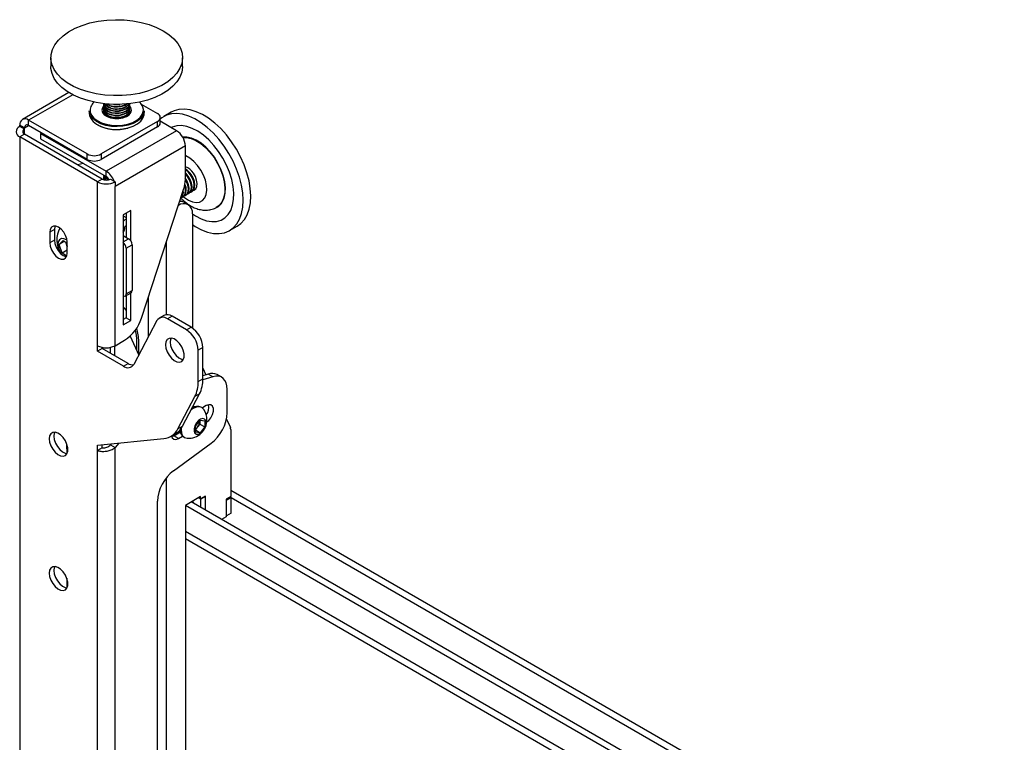
# Model space of a CAD drawing. Extents: x 5 to 292, y 5 to 205.
# Drawn here: x 240 to 250, y 120 to 128 of the extents above; entities that cross this region are included whole.
import ezdxf

# ---------------------------------------------------------------- set-up
doc = ezdxf.new("R2010")
doc.units = 0
doc.layers.get('0').update_dxf_attribs({"linetype": 'CONTINUOUS'})

msp = doc.modelspace()

# ---------------------------------------------------------------- linework, layer by layer
at = {"color": 7, "linetype": 'CONTINUOUS'}
for p, q in [((239.92463, 127.37734), (239.92463, 127.28888)), ((241.25796, 127.28888), (241.25796, 127.37734)), ((240.10777, 127.02392), (239.63578, 126.75144)), ((240.45796, 126.89457), (240.45796, 126.89088)), ((240.45796, 126.87247), (240.45796, 126.86879)), ((240.6168, 126.90372), (240.62256, 126.90444)), ((240.72463, 126.89088), (240.72463, 126.89457)), ((240.72463, 126.86879), (240.72463, 126.87247)), ((240.84019, 126.90699), (241.00377, 126.81256)), ((240.31296, 126.83978), (240.31296, 126.81256)), ((240.45796, 126.85038), (240.45796, 126.84669)), ((240.45796, 126.82828), (240.45796, 126.8246)), ((240.72463, 126.84669), (240.72463, 126.85038)), ((240.72463, 126.8246), (240.72463, 126.82828)), ((240.86963, 126.81256), (240.86963, 126.83978)), ((241.03306, 126.7173), (241.03306, 126.77174)), ((241.14423, 126.82507), (241.06763, 126.78085)), ((239.60842, 126.67919), (239.60954, 126.67984)), ((239.65556, 126.65198), (239.60842, 126.67919)), ((239.65668, 126.66624), (239.60954, 126.69345)), ((239.60954, 126.67984), (239.60954, 126.69345)), ((239.65668, 126.65263), (239.60954, 126.67984)), ((240.29307, 126.40228), (239.6991, 126.74517)), ((239.6991, 126.69074), (239.6991, 126.74517)), ((240.29307, 126.34785), (239.6991, 126.69074)), ((241.00377, 126.73092), (240.43449, 126.40228)), ((241.00377, 126.67648), (240.43449, 126.34785)), ((241.00377, 126.67648), (241.00377, 126.73092)), ((241.19705, 126.63838), (241.03306, 126.73305)), ((239.65556, 126.603), (239.60842, 126.57578)), ((239.60842, 126.57578), (239.60842, 112.64015)), ((240.39566, 126.12132), (239.60842, 126.57578)), ((239.65556, 126.65198), (239.65668, 126.65263)), ((240.4428, 126.14853), (239.65556, 126.603)), ((239.65668, 126.65263), (239.65668, 126.66624)), ((239.82874, 126.6159), (239.82055, 126.61117)), ((239.82055, 126.61117), (240.48523, 126.22746)), ((239.82055, 126.61117), (239.82055, 126.55673)), ((241.19705, 126.63838), (240.48523, 126.22746)), ((239.82055, 126.55673), (240.48523, 126.17302)), ((241.28662, 126.48325), (240.5748, 126.07232)), ((241.28662, 126.14597), (241.28662, 126.48325)), ((240.29307, 126.34785), (240.29307, 126.40228)), ((240.43449, 126.40228), (240.43449, 126.34785)), ((240.25383, 126.30661), (240.19254, 126.293)), ((240.45796, 126.18751), (240.45796, 126.18383)), ((240.48523, 126.17302), (240.48523, 126.22746)), ((241.3089, 126.17394), (241.28662, 126.20076)), ((240.4428, 126.14853), (240.39566, 126.12132)), ((240.39566, 124.46102), (240.39566, 126.12132)), ((240.45796, 126.16541), (240.45796, 126.16173)), ((240.52766, 126.14853), (240.56411, 126.12748)), ((240.56411, 126.12748), (240.5748, 126.12132)), ((240.5748, 126.12132), (240.5748, 126.07232)), ((240.5748, 124.46102), (240.5748, 126.07232)), ((240.84241, 124.74123), (241.26895, 126.04375)), ((241.29043, 125.98573), (241.2971, 125.98958)), ((241.31989, 126.00274), (241.32656, 126.00659)), ((241.34935, 126.01975), (241.35602, 126.0236)), ((241.37882, 126.03676), (241.38156, 126.03834)), ((241.21479, 125.87836), (241.21591, 125.879)), ((241.26096, 125.96872), (241.26764, 125.97258)), ((241.3159, 125.88891), (241.26876, 125.91612)), ((240.73272, 125.83143), (240.65493, 125.78653)), ((240.65493, 125.78653), (240.65493, 124.67059)), ((240.68558, 125.80421), (240.68558, 125.55925)), ((240.73272, 125.52387), (240.73272, 125.83143)), ((241.35733, 125.79734), (241.35733, 124.64005)), ((239.96079, 125.63744), (239.91365, 125.61023)), ((239.91365, 125.61023), (239.91365, 125.50136)), ((239.96079, 125.63744), (239.96079, 125.52857)), ((240.65493, 125.57693), (240.7115, 125.54428)), ((241.73424, 125.62612), (241.81084, 125.67034)), ((239.96079, 125.52857), (239.91365, 125.50136)), ((240.00982, 125.48699), (240.05, 125.5272)), ((240.0633, 125.51786), (240.00982, 125.48699)), ((240.03728, 125.39925), (240.00982, 125.48699)), ((240.05, 125.5272), (240.09043, 125.4988)), ((240.08483, 125.47849), (240.07511, 125.50956)), ((240.09043, 125.46063), (240.08483, 125.47849)), ((240.09043, 125.39931), (240.09043, 125.50818)), ((240.68793, 125.44902), (240.74686, 125.48304)), ((240.74686, 125.48304), (240.74686, 125.02033)), ((240.09043, 125.42993), (240.03728, 125.39925)), ((240.08453, 125.36605), (240.03728, 125.39925)), ((240.68793, 125.44902), (240.68793, 124.98632)), ((240.67758, 124.96343), (240.7365, 124.99744)), ((240.68793, 124.98632), (240.74686, 125.02033)), ((240.73272, 124.71549), (240.73272, 124.99526)), ((240.68558, 124.96804), (240.68558, 124.7427)), ((240.68558, 124.7427), (240.65493, 124.72501)), ((240.65493, 124.67059), (240.73272, 124.71549)), ((240.68558, 124.7427), (240.73272, 124.71549)), ((240.99866, 124.71479), (240.76537, 124.27173)), ((241.06929, 124.76717), (241.02214, 124.73995)), ((241.15261, 124.75892), (241.10547, 124.7317)), ((241.2984, 124.62033), (241.10547, 124.7317)), ((241.34554, 124.64754), (241.15261, 124.75892)), ((241.2984, 124.62033), (241.34554, 124.64754)), ((240.5748, 124.46102), (240.67151, 124.51685)), ((240.72649, 124.55804), (240.81521, 124.36648)), ((240.79164, 124.54933), (240.79164, 124.41737)), ((240.81521, 124.3664), (240.81521, 124.5045)), ((240.39566, 124.40658), (240.39566, 124.46102)), ((240.4428, 124.43379), (240.39566, 124.40658)), ((240.65856, 124.25481), (240.39566, 124.40658)), ((240.4428, 124.43379), (240.4428, 124.44382)), ((240.7057, 124.28203), (240.4428, 124.43379)), ((240.52412, 124.44313), (240.52412, 124.38685)), ((240.57126, 124.35964), (240.57126, 124.45905)), ((241.46339, 124.44342), (241.41625, 124.4162)), ((241.41625, 124.09844), (241.41625, 124.4162)), ((241.46339, 124.12566), (241.46339, 124.44342)), ((240.65856, 124.25481), (240.7057, 124.28203)), ((241.46339, 124.23464), (241.49487, 124.16668)), ((241.41625, 124.09844), (241.46339, 124.12566)), ((241.56517, 124.14659), (241.46328, 124.11523)), ((241.51803, 124.17381), (241.46339, 124.15699)), ((241.56517, 124.14659), (241.51803, 124.17381)), ((241.65564, 124.14076), (241.6085, 124.16797)), ((241.71088, 123.78329), (241.71088, 124.01866)), ((241.21169, 123.61943), (241.38313, 123.94502)), ((241.25883, 123.64665), (241.43027, 123.97224)), ((241.43027, 123.97224), (241.38313, 123.94502)), ((241.45378, 123.83434), (241.44482, 123.83951)), ((241.49875, 123.85397), (241.45894, 123.83098)), ((241.38797, 123.64726), (241.43511, 123.70591)), ((241.43322, 123.69856), (241.43303, 123.70332)), ((241.43322, 123.70356), (241.43322, 123.69856)), ((241.43322, 123.69856), (241.43322, 123.66713)), ((241.43511, 123.70591), (241.48225, 123.70169)), ((241.48225, 123.70169), (241.48225, 123.63883)), ((241.70313, 123.71702), (241.74253, 123.63195)), ((241.16877, 123.54915), (241.23633, 123.58815)), ((241.21169, 123.61943), (241.25883, 123.64665)), ((241.22416, 123.58112), (241.22416, 123.5988)), ((241.22416, 123.58714), (241.23567, 123.59157)), ((241.38797, 123.58441), (241.38797, 123.64726)), ((241.40965, 123.63781), (241.38797, 123.61084)), ((241.38797, 123.6074), (241.43511, 123.58019)), ((241.43511, 123.58019), (241.38797, 123.58441)), ((241.43322, 123.66713), (241.40965, 123.63781)), ((241.43322, 123.66713), (241.48225, 123.63883)), ((241.48225, 123.63883), (241.43511, 123.58019)), ((241.74624, 123.61292), (241.74624, 122.9326)), ((240.39566, 123.45395), (241.07017, 123.52154)), ((241.14124, 123.54393), (241.18838, 123.57115)), ((241.14636, 123.54028), (241.16877, 123.54915)), ((241.21591, 123.52193), (241.16877, 123.54915)), ((241.21591, 123.52193), (241.25746, 123.54592)), ((241.26983, 123.53639), (241.27879, 123.53122)), ((240.08454, 123.4156), (240.08454, 123.36931)), ((240.39566, 123.39951), (240.39566, 123.45395)), ((240.4428, 123.42673), (240.39566, 123.39951)), ((240.39566, 114.90749), (240.39566, 123.39951)), ((240.4428, 123.42673), (240.4428, 123.45867)), ((240.5371, 123.46812), (240.52766, 123.45612)), ((240.52766, 123.45612), (240.5748, 123.42891)), ((240.61154, 123.47558), (240.5748, 123.42891)), ((240.5748, 114.8817), (240.5748, 123.42891)), ((241.16741, 123.19524), (241.54724, 123.47299)), ((262.93916, 110.7618), (241.74624, 122.99621)), ((241.00377, 115.91735), (241.00377, 122.88494)), ((241.43982, 122.93263), (241.28662, 122.84419)), ((241.44454, 122.90814), (241.42096, 122.92174)), ((241.43982, 122.91086), (241.42096, 122.92174)), ((241.48696, 122.93807), (241.43982, 122.91086)), ((241.43982, 122.91086), (241.43982, 122.93263)), ((241.49168, 122.93535), (241.44454, 122.90814)), ((241.44454, 122.82106), (241.44454, 122.90814)), ((241.49168, 122.93535), (241.48696, 122.93807)), ((241.49168, 122.79384), (241.49168, 122.93535)), ((241.74624, 122.9326), (241.6991, 122.90539)), ((241.6991, 122.90539), (241.6991, 122.72847)), ((241.6991, 122.90063), (241.70381, 122.8979)), ((241.70381, 122.8979), (241.75095, 122.92512)), ((241.70381, 122.738), (241.70381, 122.8979)), ((241.74211, 122.93022), (241.75095, 122.92512)), ((241.75095, 122.76521), (241.75095, 122.92512)), ((241.28662, 122.84419), (241.28662, 117.98577)), ((263.37725, 110.09154), (241.28662, 122.84419)), ((263.37725, 110.15957), (241.34554, 122.8782)), ((241.6991, 122.72847), (241.652, 122.70129)), ((241.6991, 122.74072), (241.70381, 122.738)), ((241.75095, 122.76521), (241.70381, 122.738)), ((241.28662, 122.50834), (263.37725, 109.75569)), ((240.08454, 122.10762), (240.08454, 122.00841))]:
    msp.add_line(p, q, dxfattribs=at)
at = {"color": 8, "linetype": 'CONTINUOUS'}
for p, q in [((240.14536, 127.00279), (239.6991, 126.74517)), ((239.65668, 126.66624), (239.69911, 126.69073)), ((239.65556, 126.603), (239.65556, 126.65198)), ((241.21591, 125.879), (241.21514, 125.87944)), ((240.65493, 125.77562), (240.68558, 125.75793)), ((240.65493, 125.51162), (240.7115, 125.54428)), ((241.09334, 125.50749), (241.09334, 124.77467)), ((240.91421, 124.5544), (240.91421, 124.96047)), ((241.09334, 123.12197), (241.09334, 115.81413)), ((241.75095, 122.92305), (263.04314, 110.63133)), ((263.37725, 109.82616), (241.28662, 122.57881))]:
    msp.add_line(p, q, dxfattribs=at)
at = {"color": 7, "linetype": 'CONTINUOUS', "flags": 128}
for points in [[(240.82124, 127.01609), (240.73578, 127.00162), (240.64775, 126.99386), (240.5587, 126.99294), (240.47024, 126.99887), (240.38394, 127.01157), (240.30134, 127.03078), (240.22392, 127.05619), (240.15305, 127.08732), (240.09, 127.12363), (240.03589, 127.16446), (239.9917, 127.2091), (239.95821, 127.25674), (239.93601, 127.30653), (239.92551, 127.35758), (239.92689, 127.40898), (239.94012, 127.45982), (239.96498, 127.50919), (240.00101, 127.55621), (240.04757, 127.60003), (240.10384, 127.63988), (240.16881, 127.67505), (240.24132, 127.7049), (240.32007, 127.7289), (240.40366, 127.74664), (240.4906, 127.75778), (240.57934, 127.76213), (240.66829, 127.75962), (240.75586, 127.75028), (240.8405, 127.73429), (240.9207, 127.71193), (240.99501, 127.6836), (241.06212, 127.6498), (241.12083, 127.61115), (241.17009, 127.56831), (241.20902, 127.52208), (241.23692, 127.47325), (241.25331, 127.42272), (241.25788, 127.37138), (241.25056, 127.32014), (241.23147, 127.26992), (241.20096, 127.22162), (241.15957, 127.1761), (241.10803, 127.13417), (241.04728, 127.09658), (240.97839, 127.064), (240.90259, 127.03701), (240.82124, 127.01609)], [(240.82124, 126.92764), (240.73578, 126.91317), (240.64775, 126.9054), (240.5587, 126.90448), (240.47024, 126.91042), (240.38394, 126.92311), (240.30134, 126.94232), (240.22392, 126.96773), (240.15305, 126.99886), (240.09, 127.03517), (240.03589, 127.07601), (239.9917, 127.12064), (239.95821, 127.16828), (239.93601, 127.21807), (239.92551, 127.26912), (239.92463, 127.28888)], [(241.25796, 127.28888), (241.25788, 127.28292), (241.25056, 127.23168), (241.23147, 127.18146), (241.20096, 127.13316), (241.15957, 127.08764), (241.10803, 127.04571), (241.04728, 127.00812), (240.97839, 126.97554), (240.90259, 126.94855), (240.82124, 126.92764)], [(240.45818, 126.8865), (240.44713, 126.87051), (240.4413, 126.84609), (240.44761, 126.82171), (240.46557, 126.79935), (240.49371, 126.78082), (240.52976, 126.76761), (240.5708, 126.7608), (240.61349, 126.76094), (240.65438, 126.76802), (240.69017, 126.78147), (240.71794, 126.80018), (240.73546, 126.82266), (240.74129, 126.84708), (240.73498, 126.87145), (240.72441, 126.8865)], [(240.45796, 126.91298), (240.46269, 126.89265), (240.47879, 126.87167), (240.50487, 126.85437), (240.53864, 126.84226), (240.57709, 126.83645), (240.6168, 126.83743)], [(240.45796, 126.89088), (240.46269, 126.87056), (240.47879, 126.84958), (240.50487, 126.83227), (240.53864, 126.82017), (240.57709, 126.81435), (240.6168, 126.81533)], [(240.45892, 126.90377), (240.45803, 126.89703), (240.46269, 126.87424), (240.47879, 126.85326), (240.50487, 126.83595), (240.53864, 126.82385), (240.57709, 126.81803), (240.6168, 126.81902)], [(240.45892, 126.88168), (240.45803, 126.87493), (240.46269, 126.85215), (240.47879, 126.83117), (240.50487, 126.81386), (240.53864, 126.80176), (240.57709, 126.79594), (240.6168, 126.79692)], [(240.45823, 126.91176), (240.46269, 126.89634), (240.47879, 126.87536), (240.50487, 126.85805), (240.53864, 126.84595), (240.57709, 126.84013), (240.6168, 126.84111)], [(240.56003, 126.90444), (240.57709, 126.90273), (240.6168, 126.90372)], [(240.6168, 126.83743), (240.65424, 126.84513), (240.68609, 126.85885), (240.70951, 126.87739), (240.72244, 126.89908), (240.72463, 126.91298)], [(240.6168, 126.84111), (240.65424, 126.84881), (240.68609, 126.86253), (240.70951, 126.88107), (240.72244, 126.90277), (240.72436, 126.91176)], [(240.6168, 126.81902), (240.65424, 126.82671), (240.68609, 126.84044), (240.70951, 126.85897), (240.72244, 126.88067), (240.72371, 126.9036), (240.72367, 126.90377)], [(240.6168, 126.81533), (240.65424, 126.82303), (240.68609, 126.83675), (240.70951, 126.85529), (240.72244, 126.87699), (240.72463, 126.89088)], [(240.6168, 126.79692), (240.65424, 126.80462), (240.68609, 126.81834), (240.70951, 126.83688), (240.72244, 126.85857), (240.72371, 126.88151), (240.72367, 126.88168)], [(240.70836, 126.694), (240.6533, 126.68314), (240.59553, 126.67912), (240.53758, 126.68212), (240.48197, 126.69201), (240.43114, 126.70836), (240.38731, 126.73046), (240.3524, 126.75733), (240.32792, 126.78781), (240.31496, 126.82055), (240.31296, 126.83978)], [(240.31296, 126.81256), (240.31496, 126.79333), (240.32792, 126.76059), (240.3524, 126.73011), (240.38731, 126.70324), (240.43114, 126.68115), (240.48197, 126.6648), (240.53758, 126.6549), (240.59553, 126.6519), (240.6533, 126.65592), (240.70836, 126.66679)], [(240.45796, 126.86879), (240.46269, 126.84846), (240.47879, 126.82748), (240.50487, 126.81017), (240.53864, 126.79807), (240.57709, 126.79226), (240.6168, 126.79324)], [(240.45796, 126.84669), (240.46269, 126.82637), (240.47879, 126.80539), (240.50487, 126.78808), (240.53864, 126.77598), (240.57709, 126.77016), (240.6168, 126.77114)], [(240.45796, 126.8246), (240.46269, 126.80427), (240.46507, 126.7998)], [(240.45892, 126.81539), (240.45803, 126.80864), (240.45796, 126.80619)], [(240.45892, 126.85958), (240.45803, 126.85284), (240.46269, 126.83005), (240.47879, 126.80907), (240.50487, 126.79176), (240.53864, 126.77966), (240.57709, 126.77384), (240.6168, 126.77483)], [(240.6168, 126.79324), (240.65424, 126.80093), (240.68609, 126.81466), (240.70951, 126.83319), (240.72244, 126.85489), (240.72463, 126.86879)], [(240.6168, 126.77483), (240.65424, 126.78252), (240.68609, 126.79625), (240.70951, 126.81478), (240.72244, 126.83648), (240.72371, 126.85941), (240.72367, 126.85958)], [(240.6168, 126.77114), (240.65424, 126.77884), (240.68609, 126.79256), (240.70951, 126.8111), (240.72244, 126.8328), (240.72463, 126.84669)], [(240.86963, 126.83978), (240.86851, 126.82542), (240.85728, 126.79246), (240.83443, 126.76157), (240.80095, 126.73409), (240.7583, 126.71124), (240.70836, 126.694)], [(240.70836, 126.66679), (240.7583, 126.68402), (240.80095, 126.70688), (240.83443, 126.73435), (240.85728, 126.76524), (240.86851, 126.7982), (240.86963, 126.81256)], [(240.71752, 126.7998), (240.72244, 126.8107), (240.72463, 126.8246)], [(240.72463, 126.80619), (240.72371, 126.81522), (240.72367, 126.81539)], [(241.67892, 126.48265), (241.62569, 126.55224), (241.56845, 126.6156), (241.50823, 126.67161), (241.44609, 126.71927), (241.38314, 126.75772), (241.32051, 126.78629), (241.25932, 126.80445), (241.20065, 126.81189), (241.14556, 126.80847), (241.09503, 126.79426), (241.04995, 126.7695), (241.03306, 126.75625)], [(241.75552, 126.52687), (241.70229, 126.59646), (241.64506, 126.65982), (241.58483, 126.71583), (241.52269, 126.76349), (241.45975, 126.80195), (241.39712, 126.83051), (241.33592, 126.84867), (241.27726, 126.85611), (241.22216, 126.85269), (241.17163, 126.83848), (241.14423, 126.82507)], [(241.62332, 126.42681), (241.57544, 126.4888), (241.52366, 126.54441), (241.46915, 126.59241), (241.4131, 126.63172), (241.35679, 126.66146), (241.30146, 126.68097), (241.24836, 126.68982), (241.19866, 126.6878), (241.15348, 126.67496), (241.14327, 126.67022)], [(241.66046, 125.91325), (241.67919, 125.9551), (241.68972, 126.00464), (241.69172, 126.06038), (241.68513, 126.1206), (241.67017, 126.18349), (241.64727, 126.24712), (241.61714, 126.30958), (241.58069, 126.36896), (241.53902, 126.42346), (241.49342, 126.47141), (241.44525, 126.51137), (241.39599, 126.54212), (241.34713, 126.56273), (241.30015, 126.57256), (241.26018, 126.57188)], [(241.26242, 126.56792), (241.2987, 126.56816), (241.34529, 126.55841), (241.39374, 126.53798), (241.44259, 126.50748), (241.49036, 126.46786), (241.53558, 126.4203), (241.5769, 126.36626), (241.61305, 126.30738), (241.64293, 126.24544), (241.66563, 126.18233), (241.68048, 126.11997), (241.68701, 126.06025), (241.68502, 126.00498), (241.67458, 125.95585), (241.65601, 125.91434)], [(241.35733, 125.68663), (241.38722, 125.66727), (241.45015, 125.63369), (241.5122, 125.61027), (241.57226, 125.59744), (241.62927, 125.59543), (241.6822, 125.60426), (241.73011, 125.62379), (241.77215, 125.65367), (241.80756, 125.69335), (241.83572, 125.74214), (241.85612, 125.79916), (241.8684, 125.8634), (241.87233, 125.9337), (241.86785, 126.00882), (241.85504, 126.08742), (241.83413, 126.16808), (241.80549, 126.24938), (241.76962, 126.32985), (241.72718, 126.40807), (241.67892, 126.48265)], [(241.81084, 125.67034), (241.84875, 125.69789), (241.88417, 125.73757), (241.91233, 125.78636), (241.93272, 125.84338), (241.945, 125.90762), (241.94894, 125.97792), (241.94446, 126.05304), (241.93165, 126.13164), (241.91073, 126.2123), (241.88209, 126.2936), (241.84623, 126.37407), (241.80378, 126.4523), (241.75552, 126.52687)], [(241.35733, 125.79609), (241.38876, 125.77525), (241.44508, 125.7455), (241.5004, 125.72599), (241.55351, 125.71715), (241.60321, 125.71916), (241.64839, 125.732), (241.68804, 125.75537), (241.72128, 125.78875), (241.74736, 125.83139), (241.7657, 125.88235), (241.7759, 125.94048), (241.77771, 126.00448), (241.77112, 126.07293), (241.75625, 126.1443), (241.73345, 126.21698), (241.70321, 126.28937), (241.66623, 126.35984), (241.62332, 126.42681)], [(241.33837, 126.19094), (241.31347, 126.22037), (241.28662, 126.24174)], [(241.31557, 126.17779), (241.29067, 126.20721), (241.28662, 126.21105)], [(241.30751, 125.99786), (241.31502, 126.00031), (241.33326, 126.01447), (241.3444, 126.03784), (241.34743, 126.06835), (241.34209, 126.10329), (241.32886, 126.13956), (241.3089, 126.17394)], [(241.32656, 126.00659), (241.33993, 126.01832), (241.35107, 126.04169), (241.3541, 126.0722), (241.34876, 126.10714), (241.33553, 126.14341), (241.31557, 126.17779)], [(241.33698, 126.01487), (241.34448, 126.01732), (241.36273, 126.03147), (241.37386, 126.05485), (241.37689, 126.08536), (241.37155, 126.1203), (241.35832, 126.15657), (241.33837, 126.19094)], [(241.35602, 126.0236), (241.3694, 126.03533), (241.38053, 126.0587), (241.38356, 126.08921), (241.37822, 126.12415), (241.36499, 126.16042), (241.34504, 126.1948)], [(241.36644, 126.03188), (241.37395, 126.03433), (241.39219, 126.04848), (241.40332, 126.07185), (241.40635, 126.10237), (241.40102, 126.13731), (241.38778, 126.17358), (241.36783, 126.20795)], [(240.45796, 126.16173), (240.46269, 126.1414), (240.46296, 126.14086)], [(241.24859, 125.96384), (241.25609, 125.9663), (241.27434, 125.98045), (241.28547, 126.00382), (241.2885, 126.03433), (241.28317, 126.06928), (241.27937, 126.08202)], [(241.27805, 125.98085), (241.28556, 125.9833), (241.3038, 125.99746), (241.31493, 126.02083), (241.31797, 126.05134), (241.31263, 126.08629), (241.29939, 126.12256), (241.28662, 126.14608)], [(241.2971, 125.98958), (241.31047, 126.00131), (241.3216, 126.02468), (241.32464, 126.05519), (241.3193, 126.09014), (241.30607, 126.12641), (241.28611, 126.16078)], [(241.23022, 125.92547), (241.24733, 125.92405), (241.26876, 125.91612)], [(241.65601, 125.91434), (241.62987, 125.88173), (241.60007, 125.86057)], [(240.68558, 125.74362), (240.67483, 125.73555), (240.65493, 125.71731)], [(240.09043, 125.50818), (240.0861, 125.54222), (240.07355, 125.57792), (240.05399, 125.61179), (240.02935, 125.64051), (240.00204, 125.66127), (239.97473, 125.67204), (239.95009, 125.67177), (239.93053, 125.66048), (239.91798, 125.63927), (239.91365, 125.61023)], [(239.96773, 125.67307), (239.96512, 125.66649), (239.96079, 125.63744)], [(240.65493, 125.61956), (240.66229, 125.62712), (240.67333, 125.65015)], [(240.65933, 125.62367), (240.66684, 125.62613), (240.6688, 125.62702)], [(239.91365, 125.50136), (239.91798, 125.46732), (239.93053, 125.43162), (239.95009, 125.39775), (239.97473, 125.36903), (240.00204, 125.34826), (240.02935, 125.33749), (240.05399, 125.33777), (240.07355, 125.34906), (240.0861, 125.37026), (240.09043, 125.39931)], [(239.96079, 125.52857), (239.96512, 125.49453), (239.97767, 125.45883), (239.99723, 125.42496), (240.02187, 125.39624), (240.04918, 125.37548), (240.07649, 125.36471), (240.08349, 125.36367)], [(240.01089, 125.53415), (239.99868, 125.51319), (239.995, 125.48424), (240.00027, 125.45043), (240.0139, 125.41544), (240.02993, 125.38904)], [(240.08902, 125.52711), (240.08183, 125.53207), (240.05485, 125.54413), (240.03031, 125.54485), (240.01089, 125.53415)], [(240.08483, 125.47849), (240.0884, 125.46854), (240.09043, 125.46378)], [(240.68558, 124.8224), (240.66971, 124.83995), (240.65493, 124.85489)], [(241.08627, 124.47061), (241.09046, 124.4361), (241.10265, 124.39982), (241.12177, 124.36499), (241.14611, 124.33472), (241.1735, 124.31168), (241.20153, 124.29793), (241.22769, 124.29468), (241.24966, 124.30223), (241.26549, 124.3199), (241.27378, 124.34613), (241.27378, 124.37859), (241.26549, 124.41438), (241.24966, 124.45033), (241.22769, 124.48325), (241.20153, 124.51021), (241.1735, 124.52881), (241.14611, 124.53741), (241.12177, 124.53523), (241.10265, 124.52248), (241.09046, 124.50028), (241.08627, 124.47061)], [(241.14176, 124.5378), (241.1376, 124.52749), (241.13341, 124.49782)], [(241.13341, 124.49782), (241.1376, 124.46331), (241.14979, 124.42703), (241.16891, 124.39221), (241.19325, 124.36193), (241.22065, 124.33889), (241.24867, 124.32514), (241.26648, 124.32177)], [(241.71088, 124.01866), (241.70824, 124.05348), (241.70037, 124.08427), (241.68752, 124.11016), (241.67003, 124.13043), (241.64839, 124.14451), (241.62322, 124.15201), (241.59521, 124.15271), (241.56517, 124.14659)], [(241.47479, 123.81412), (241.47345, 123.81609), (241.45378, 123.83433), (241.42816, 123.84225), (241.39831, 123.83929), (241.36628, 123.82567), (241.34585, 123.81192)], [(241.50414, 123.68856), (241.52374, 123.70473), (241.54572, 123.73207), (241.56203, 123.76393), (241.57071, 123.79648), (241.57071, 123.82578), (241.56203, 123.84831), (241.54572, 123.86134), (241.52374, 123.86331), (241.49875, 123.85397)], [(241.49698, 123.67877), (241.4928, 123.70216), (241.48083, 123.71758), (241.46269, 123.72293), (241.44082, 123.71749), (241.41818, 123.70199), (241.39782, 123.67854), (241.3825, 123.65029), (241.37429, 123.62107), (241.37429, 123.59481), (241.3825, 123.57507), (241.39782, 123.56451), (241.41818, 123.56455), (241.44082, 123.5752), (241.46269, 123.59501), (241.48083, 123.62131), (241.4928, 123.65054), (241.49698, 123.67877)], [(239.90776, 123.51787), (239.91195, 123.48336), (239.92414, 123.44708), (239.94326, 123.41225), (239.96759, 123.38198), (239.99499, 123.35894), (240.02302, 123.34518), (240.04918, 123.34194), (240.07115, 123.34949), (240.08698, 123.36716), (240.09527, 123.39339), (240.09527, 123.42585), (240.08698, 123.46164), (240.07115, 123.49759), (240.04918, 123.53051), (240.02302, 123.55747), (239.99499, 123.57607), (239.96759, 123.58467), (239.94326, 123.58249), (239.92414, 123.56974), (239.91195, 123.54754), (239.90776, 123.51787)], [(239.96325, 123.58506), (239.95909, 123.57475), (239.9549, 123.54508)], [(241.2428, 123.62078), (241.24254, 123.61134), (241.24676, 123.57679), (241.25912, 123.54947), (241.27878, 123.53123), (241.30441, 123.52331), (241.30681, 123.52314)], [(239.9549, 123.54508), (239.95909, 123.51057), (239.97128, 123.47429), (239.9904, 123.43947), (240.01474, 123.40919), (240.04213, 123.38615), (240.07016, 123.3724), (240.08797, 123.36903)], [(241.14477, 123.54597), (241.15263, 123.52759), (241.16894, 123.51456), (241.19092, 123.5126), (241.21591, 123.52193)], [(240.08454, 123.4156), (240.08757, 123.45629), (240.08794, 123.45873)], [(241.35805, 122.88542), (241.35832, 122.88491), (241.36756, 122.86537)], [(241.35828, 122.88556), (241.35855, 122.88504), (241.36795, 122.86515)], [(239.90776, 122.15696), (239.91195, 122.12246), (239.92414, 122.08618), (239.94326, 122.05135), (239.96759, 122.02107), (239.99499, 121.99804), (240.02302, 121.98428), (240.04918, 121.98104), (240.07115, 121.98859), (240.08698, 122.00626), (240.09527, 122.03249), (240.09527, 122.06494), (240.08698, 122.10074), (240.07115, 122.13669), (240.04918, 122.16961), (240.02302, 122.19657), (239.99499, 122.21517), (239.96759, 122.22377), (239.94326, 122.22159), (239.92414, 122.20884), (239.91195, 122.18664), (239.90776, 122.15696)], [(239.96325, 122.22416), (239.95909, 122.21385), (239.9549, 122.18418)], [(239.9549, 122.18418), (239.95909, 122.14967), (239.97128, 122.11339), (239.9904, 122.07857), (240.01474, 122.04829), (240.04213, 122.02525), (240.07016, 122.0115), (240.08797, 122.00813)]]:
    msp.add_lwpolyline(points, dxfattribs=at)
at = {"color": 8, "linetype": 'CONTINUOUS', "flags": 128}
for points in [[(240.32354, 126.82652), (240.33581, 126.79617), (240.35955, 126.7666), (240.39342, 126.74054), (240.43594, 126.7191), (240.48524, 126.70324), (240.53919, 126.69365), (240.59541, 126.69073), (240.65145, 126.69463), (240.70486, 126.70517)], [(240.70486, 126.70517), (240.7533, 126.72189), (240.79467, 126.74406), (240.82715, 126.77071), (240.84932, 126.80068), (240.86021, 126.83265), (240.86099, 126.85396)], [(241.48242, 125.95715), (241.49711, 125.99259), (241.50328, 126.03557), (241.50065, 126.08408), (241.48932, 126.13585), (241.46985, 126.18846), (241.44312, 126.23945), (241.4104, 126.28643), (241.37322, 126.32722), (241.33331, 126.35989), (241.29254, 126.38293), (241.28662, 126.38543)], [(241.26608, 125.97168), (241.27631, 125.96296), (241.31689, 125.93494), (241.35738, 125.91715), (241.39588, 125.91043), (241.43059, 125.91509), (241.4599, 125.93091), (241.48242, 125.95715)]]:
    msp.add_lwpolyline(points, dxfattribs=at)
at = {"color": 7, "linetype": 'CONTINUOUS'}
for centre, radius, start, end in [((240.42886, 126.84524), 0.10697, 129.515796, 190.077022), ((240.58517, 127.01661), 0.16024, 221.218049, 281.382576), ((240.58554, 127.02423), 0.16403, 223.77344, 280.984408), ((240.58902, 127.07038), 0.19079, 237.937045, 278.372355), ((240.58932, 127.07858), 0.19522, 240.826615, 278.08987), ((240.61503, 126.9881), 0.12858, 270.788586, 323.175365), ((240.61391, 126.9954), 0.13222, 271.248847, 320.196969), ((240.60423, 127.04394), 0.1628, 274.426212, 303.824088), ((240.60297, 127.05252), 0.16778, 274.725246, 300.617685), ((240.74334, 126.83877), 0.11862, 7.354894, 48.598342), ((240.50768, 126.82841), 0.0496, 169.455778, 223.223623), ((240.6758, 126.82815), 0.04878, 316.283019, 11.03757), ((240.98828, 126.77174), 0.04366, 290.783421, 69.216579), ((239.62804, 126.62749), 0.0553, 110.783421, 249.216579), ((239.66414, 126.70231), 0.05532, 50.796715, 189.214037), ((239.68254, 126.67043), 0.0262, 50.796715, 189.214037), ((240.59229, 127.06503), 0.4162, 242.083147, 285.69176), ((240.98302, 126.72229), 0.05029, 294.374658, 354.305201), ((239.66485, 126.62749), 0.0262, 110.783421, 249.216579), ((241.09216, 126.4744), 0.19466, 2.605478, 57.394522), ((240.36378, 126.53875), 0.1537, 242.609672, 297.390328), ((240.36378, 126.48432), 0.1537, 242.609672, 297.390328), ((240.52204, 126.1934), 0.06435, 185.25195, 238.656901), ((240.52007, 126.18897), 0.06232, 184.73926, 234.256537), ((240.50559, 126.1655), 0.04756, 168.941623, 211.898271), ((240.54342, 126.23102), 0.09262, 209.31418, 251.595054), ((240.54886, 126.24276), 0.1019, 214.817624, 248.138438), ((240.37974, 126.06312), 0.19528, 19.244426, 57.304057), ((240.43979, 126.10005), 0.08596, 30.076865, 58.090944), ((241.24294, 126.13261), 0.14586, 31.100169, 72.574191), ((241.20138, 126.09989), 0.17217, 33.451446, 60.327543), ((240.48523, 126.29418), 0.19469, 242.609672, 297.390328), ((240.48523, 126.23041), 0.09222, 242.609672, 297.390328), ((241.19237, 126.04422), 0.10391, 316.4127, 30.193116), ((240.95418, 126.15079), 0.33248, 341.219357, 359.169698), ((241.18784, 126.01556), 0.07876, 312.017318, 11.718214), ((241.18714, 126.0072), 0.07228, 318.56061, 5.174922), ((241.27111, 125.81132), 0.08734, 350.785963, 129.203285), ((241.53984, 125.9825), 0.13909, 281.975309, 330.137211), ((240.76865, 125.57709), 0.12828, 130.357239, 152.425016), ((240.23258, 125.529), 0.24846, 150.439595, 211.712156), ((240.58436, 125.65768), 0.08963, 321.939657, 4.114224), ((240.60097, 125.66421), 0.06826, 322.24042, 354.620983), ((240.18461, 125.51069), 0.10485, 182.44454, 197.882918), ((240.61057, 125.44532), 0.07745, 2.739253, 55.053133), ((240.6701, 125.47955), 0.07684, 2.605478, 57.394522), ((240.66674, 124.98261), 0.02151, 236.709635, 9.916677), ((240.72307, 125.01731), 0.02398, 304.056351, 7.25583), ((240.4473, 124.86489), 0.41401, 302.79064, 342.620522), ((241.05938, 124.67707), 0.07148, 49.845367, 148.153858), ((241.10387, 124.69155), 0.08315, 54.113491, 114.576051), ((240.61099, 124.55394), 0.18071, 358.538699, 21.001518), ((240.38637, 124.49628), 0.42892, 1.098049, 19.056761), ((241.16038, 124.40456), 0.25613, 2.605478, 57.394522), ((241.20752, 124.43177), 0.25613, 2.605478, 57.394522), ((240.48523, 124.63388), 0.19469, 242.609672, 297.390328), ((240.76065, 124.36856), 0.10251, 237.582124, 270.783149), ((240.70465, 124.30944), 0.07148, 229.845367, 328.153858), ((241.5568, 124.07066), 0.11019, 62.016051, 110.601512), ((241.08625, 124.08941), 0.33012, 334.064114, 1.568231), ((241.13339, 124.11662), 0.33012, 334.064114, 1.568231), ((241.40919, 123.75154), 0.09491, 67.948635, 124.712179), ((241.31726, 123.71108), 0.18823, 0, 33.190086), ((241.39867, 123.83538), 0.12552, 323.085897, 12.634819), ((241.29541, 123.8041), 0.41599, 307.255946, 357.133329), ((241.31726, 123.71108), 0.18823, 266.81529, 0), ((241.33101, 123.70328), 0.10233, 320.227928, 357.360713), ((241.05334, 123.69709), 0.17636, 275.473631, 333.875433), ((241.09493, 123.72895), 0.1834, 300.631848, 333.334753), ((241.3149, 123.60408), 0.08131, 176.352094, 236.34561), ((241.34028, 123.69213), 0.08811, 302.767001, 321.93775), ((241.70083, 123.61395), 0.04542, 358.711741, 23.352232), ((241.41925, 122.86413), 0.41599, 127.255946, 177.133329)]:
    msp.add_arc(centre, radius, start, end, dxfattribs=at)
for points, knots in [([(241.23974, 125.95971), (241.24394, 125.95492), (241.26243, 125.93382), (241.3, 125.90295), (241.35005, 125.8701), (241.40113, 125.84766), (241.45081, 125.83515), (241.49955, 125.83192), (241.54752, 125.83889), (241.58329, 125.84984), (241.6008, 125.86169), (241.60429, 125.86406)], [0, 0, 0, 0, 0.04274496, 0.18829743, 0.33688824, 0.47132246, 0.59970802, 0.72193902, 0.83975387, 0.96805404, 1, 1, 1, 1]), ([(240.39566, 123.39951), (240.40692, 123.39633), (240.42943, 123.38998), (240.47253, 123.38991), (240.5162, 123.39812), (240.55139, 123.4123), (240.5685, 123.42444), (240.5748, 123.42891)], [0, 0, 0, 0, 0.218189, 0.4363876, 0.6545862, 0.8727848, 1, 1, 1, 1]), ([(240.4428, 123.42673), (240.44845, 123.42634), (240.45975, 123.42557), (240.48147, 123.42945), (240.50322, 123.43768), (240.5187, 123.44753), (240.52582, 123.45436), (240.52766, 123.45612)], [0, 0, 0, 0, 0.2300283, 0.4600565, 0.6899982, 0.9199397, 1, 1, 1, 1])]:
    msp.add_open_spline(points, degree=3, knots=knots, dxfattribs=at)

doc.saveas('drawing.dxf')
